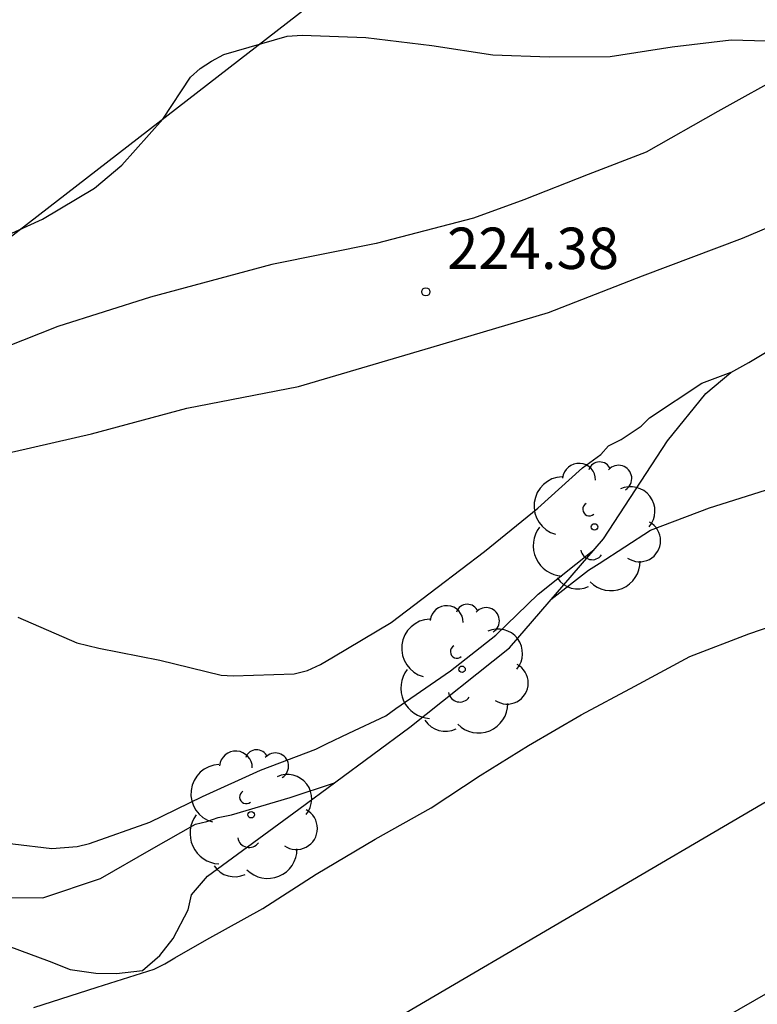
# Model space of a CAD drawing. Units: metres. Extents: x 589044 to 589394, y 4790540 to 4790790.
# Drawn here: x 589222 to 589235, y 4790669 to 4790687 of the extents above; entities that cross this region are included whole.
import ezdxf

# ---------------------------------------------------------------- set-up
doc = ezdxf.new("R2010")
doc.units = ezdxf.units.M
for name, color, linetype in [('020104', 34, 'Continuous'), ('020109', 7, 'CABEZA_TALUD'), ('020204', 9, 'Continuous'), ('020308', 9, 'Continuous'), ('060110', 9, 'Continuous'), ('100202', 3, 'Continuous'), ('220104', 9, 'LINEA_ELECTRICA')]:
    doc.layers.add(name, color=color, linetype=linetype)
doc.layers.add('020105', color=24, linetype='Continuous', lineweight=30)
doc.styles.add('ARIAL', font='ARIAL.TTF', dxfattribs={"height": 1})
doc.linetypes.add('CABEZA_TALUD', pattern='A,0.1,[204,DONOSTI.shx,S=0.15,R=0,X=0,Y=0],0,0.2', length=0.3)
doc.linetypes.add('LINEA_ELECTRICA', pattern='A,7.5,-0.3,["E",Standard,S=0.25,R=0,X=-0.1,Y=-0.1],-0.3', length=8.1)

# ---------------------------------------------------------------- blocks, each defined once
blk = doc.blocks.new('COTAPU')
blk.add_circle((0, 0), 0.075)
blk = doc.blocks.new('ARBOL')
blk.add_circle((0, 0), 0.0587)
for centre, radius, start, end in [((-0.28, 0.855), 0.3, 359.2878, 173.6078), ((0.097, 0.97), 0.21, 23.1565, 160.4665), ((0.438, 0.881), 0.24, 301.578, 139.328), ((-0.564, 0.381), 0.532, 92.28, 254.58), ((0.656, 0.288), 0.443, 319.8556, 114.7656), ((-0.091, 0.321), 0.12, 119.14, 310.56), ((0.819, -0.249), 0.383, 235.5275, 62.0275), ((-0.556, -0.339), 0.555, 142.64, 266.54), ((-0.039, -0.384), 0.21, 189.64, 323.88), ((0.299, -0.624), 0.532, 224.67, 0.24), ((-0.301, -0.676), 0.45, 213.78, 295.32)]:
    blk.add_arc(centre, radius, start, end)

msp = doc.modelspace()

# ---------------------------------------------------------------- linework, layer by layer
at = {"layer": '020104', "flags": 128}
for points, elevation in [([(589231.751, 4790676.001), (589232.435, 4790676.533), (589232.623, 4790676.655), (589233.559, 4790677.259), (589234.631, 4790677.669), (589235.647, 4790677.991), (589236.815, 4790678.347), (589237.979, 4790678.507), (589239.059, 4790678.757), (589240.183, 4790679.025), (589240.943, 4790679.119), (589246.065, 4790680.886), (589252.719, 4790682.634), (589257.576, 4790683.538), (589261.989, 4790684.267), (589263.038, 4790684.414), (589279.764, 4790686.906), (589282.198, 4790687.404), (589286.96, 4790688.58), (589291.733, 4790689.951), (589298.687, 4790692.285), (589298.866, 4790692.338), (589303.639, 4790693.751), (589313.658, 4790696.625)], 227), ([(589311.423, 4790690.796), (589292.926, 4790684.921), (589288.656, 4790683.699), (589279.909, 4790681.837), (589278.972, 4790681.704), (589278.511, 4790681.602), (589278.06, 4790681.447), (589277.586, 4790681.334), (589273.713, 4790680.711), (589273.621, 4790680.695), (589267.327, 4790679.526), (589262.887, 4790678.89), (589257.539, 4790677.956), (589251.214, 4790676.626), (589250.309, 4790676.385), (589246.942, 4790675.491), (589239.801, 4790673.689), (589239.387, 4790673.536), (589237.541, 4790673.062), (589236.194, 4790672.585), (589235.762, 4790672.391), (589228.943, 4790668.395)], 229), ([(589221.388, 4790682.391), (589222.518, 4790682.909), (589223.46, 4790683.471), (589223.96, 4790683.887), (589224.7, 4790684.723), (589225.206, 4790685.485), (589225.382, 4790685.641), (589225.588, 4790685.777), (589225.812, 4790685.897), (589226.962, 4790686.229), (589227.234, 4790686.249), (589228.392, 4790686.205), (589229.586, 4790686.059), (589230.696, 4790685.893), (589231.716, 4790685.857), (589232.826, 4790685.861), (589233.95, 4790686.035), (589235.025, 4790686.161), (589236.087, 4790686.135)], 224), ([(589217.981, 4790672.028), (589218.355, 4790672.174), (589219.187, 4790672.316), (589220.207, 4790672.267), (589221.345, 4790671.793), (589221.775, 4790671.613), (589221.981, 4790671.565), (589222.687, 4790671.483), (589223.145, 4790671.519), (589223.374, 4790671.573), (589224.468, 4790671.958), (589225.424, 4790672.428), (589226.476, 4790672.908), (589227.484, 4790673.286), (589227.676, 4790673.382), (589228.078, 4790673.576), (589228.752, 4790673.892), (589228.936, 4790674.024), (589229.924, 4790674.708), (589230.752, 4790675.356), (589231.52, 4790676.102), (589232.53, 4790676.904)], 226), ([(589222.358, 4790668.599), (589223.512, 4790668.967), (589224.546, 4790669.293), (589224.742, 4790669.387), (589224.92, 4790669.497), (589225.5, 4790669.831), (589226.516, 4790670.392), (589227.488, 4790671.02), (589228.56, 4790671.654), (589229.574, 4790672.224), (589230.464, 4790672.806), (589231.34, 4790673.35), (589232.296, 4790673.912), (589233.276, 4790674.43), (589234.272, 4790674.97), (589235.344, 4790675.38), (589236.302, 4790675.708)], 228), ([(589214.726, 4790668.604), (589215.738, 4790669.238), (589216.754, 4790669.772), (589217.82, 4790670.216), (589218.998, 4790670.602), (589219.634, 4790670.746), (589219.91, 4790670.752), (589220.358, 4790670.706), (589221.39, 4790670.594), (589222.523, 4790670.59), (589223.569, 4790670.938), (589224.497, 4790671.472), (589225.299, 4790671.925), (589225.501, 4790671.971), (589225.707, 4790672.045), (589225.947, 4790672.097), (589227.015, 4790672.407), (589227.821, 4790672.677)], 227)]:
    msp.add_lwpolyline(points, dxfattribs=dict(at, elevation=elevation))
at = {"layer": '020105', "flags": 128}
for points, elevation in [([(589222.072, 4790675.685), (589223.142, 4790675.217), (589223.54, 4790675.117), (589224.65, 4790674.901), (589225.765, 4790674.631), (589225.979, 4790674.619), (589227.085, 4790674.653), (589227.327, 4790674.717), (589227.563, 4790674.823), (589227.803, 4790674.963), (589228.851, 4790675.585), (589229.683, 4790676.223), (589230.545, 4790676.875), (589231.511, 4790677.661), (589232.323, 4790678.391), (589232.657, 4790678.637), (589232.795, 4790678.793), (589233.025, 4790678.905), (589233.391, 4790679.147), (589233.537, 4790679.301), (589234.492, 4790679.933), (589235.022, 4790680.128)], 225), ([(589232.935, 4790667.286), (589237.683, 4790670.015), (589240.505, 4790670.916), (589243.663, 4790671.926), (589250.341, 4790673.476), (589250.987, 4790673.63), (589251.403, 4790673.75), (589256.277, 4790674.81), (589264.024, 4790676.24), (589267.346, 4790676.762), (589274.187, 4790678.096)], 230)]:
    msp.add_lwpolyline(points, dxfattribs=dict(at, elevation=elevation))
at = {"layer": '020109'}
msp.add_polyline3d([(589221.183, 4790669.979, 227.583), (589222.64, 4790669.435, 227.731), (589223.02, 4790669.285, 227.817), (589223.484, 4790669.217, 227.877), (589223.864, 4790669.215, 227.901), (589224.332, 4790669.267, 227.907), (589224.646, 4790669.539, 227.845), (589224.89, 4790669.849, 227.799), (589225.162, 4790670.369, 227.685), (589225.226, 4790670.639, 227.639), (589225.512, 4790670.978, 227.613), (589227.174, 4790672.2, 227.507), (589229.188, 4790673.684, 227.241), (589230.998, 4790675.128, 227.085), (589232.704, 4790677.106, 226.629), (589233.868, 4790678.886, 226.119), (589234.56, 4790679.742, 225.889), (589235.018, 4790680.126, 225.727), (589235.346, 4790680.306, 225.537), (589235.734, 4790680.54, 225.475)], dxfattribs=at)
at = {"layer": '060110'}
for points in [[(589236.046, 4790685.566, 224.135), (589234.778, 4790684.86, 224.269), (589233.482, 4790684.126, 224.329), (589232.427, 4790683.72, 224.361), (589231.255, 4790683.26, 224.417), (589230.341, 4790682.928, 224.379), (589228.577, 4790682.464, 224.293), (589226.683, 4790682.084, 224.295), (589224.481, 4790681.492, 224.311), (589222.797, 4790680.962, 224.363), (589221.155, 4790680.31, 224.369), (589219.749, 4790679.646, 224.391), (589218.375, 4790678.972, 224.443), (589214.395, 4790676.473, 224.601), (589211.395, 4790674.681, 224.741), (589208.751, 4790672.935, 224.827)], [(589207.849, 4790670.411, 224.929), (589210.269, 4790672.175, 224.893), (589212.183, 4790673.355, 224.871), (589214.543, 4790674.929, 224.771), (589216.895, 4790676.381, 224.655), (589220.133, 4790678.094, 224.505), (589220.931, 4790678.38, 224.479), (589221.307, 4790678.51, 224.459), (589221.583, 4790678.602, 224.457), (589222.007, 4790678.69, 224.455), (589223.407, 4790679.012, 224.471), (589225.141, 4790679.476, 224.429), (589227.169, 4790679.872, 224.385), (589229.569, 4790680.576, 224.395), (589231.708, 4790681.216, 224.487), (589233.41, 4790681.878, 224.423), (589235.226, 4790682.56, 224.327), (589236.642, 4790683.164, 224.167)]]:
    msp.add_polyline3d(points, dxfattribs=at)
at = {"layer": '220104'}
msp.add_polyline3d([(589360.95, 4790790.171, 214.888), (589288.319, 4790733.96, 219.488), (589215.687, 4790677.749, 224.089)], dxfattribs=at)

# ---------------------------------------------------------------- block references
at = {"layer": '020204', "rotation": 359.9987685839998}
msp.add_blockref('COTAPU', (589229.478, 4790681.589, 224.384), dxfattribs=at)
at = {"layer": '100202', "rotation": 359.9987685839998}
for p in [(589232.54, 4790677.32, 227.417), (589230.136, 4790674.736, 227.755), (589226.308, 4790672.096, 228.135)]:
    msp.add_blockref('ARBOL', p, dxfattribs=at)

# ---------------------------------------------------------------- texts
at = {"layer": '020308', "style": 'ARIAL'}
msp.add_text('224.38', height=0.75, rotation=359.9988, dxfattribs=at).set_placement((589229.864, 4790682.004, 224.378))

doc.saveas('drawing.dxf')
